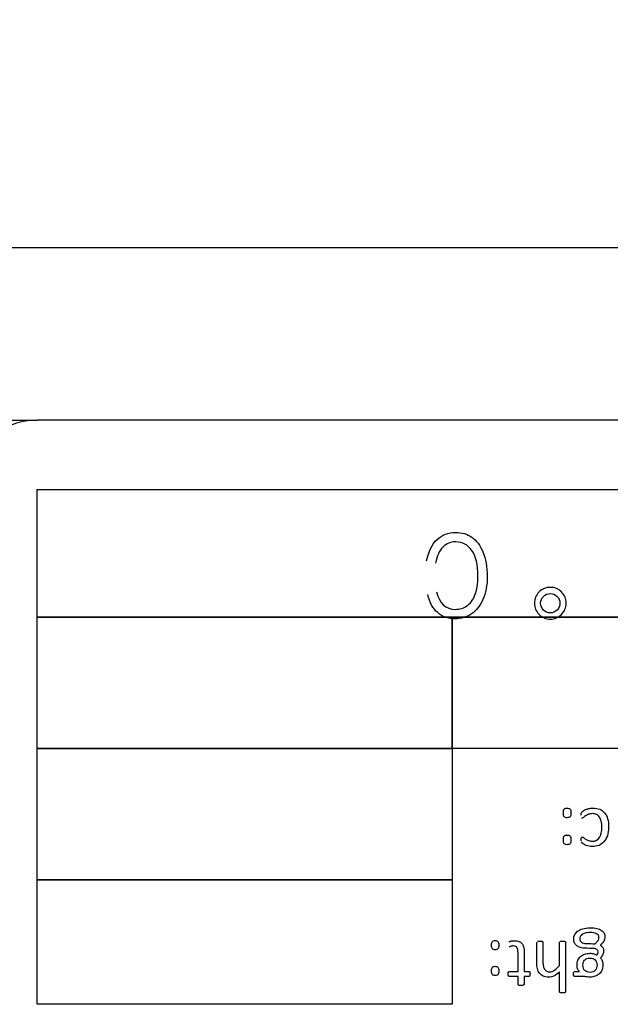
# Model space of a CAD drawing. Units: millimetres. Extents: x 13 to 415, y -156 to 292.
# Drawn here: x 76 to 77, y 174 to 176 of the extents above; entities that cross this region are included whole.
import ezdxf
from ezdxf.enums import TextEntityAlignment as Align

# ---------------------------------------------------------------- set-up
doc = ezdxf.new("R2010")
doc.units = ezdxf.units.MM
for name, color, linetype in [('Default', 7, 'Continuous'), ('IB1B99', 7, 'Continuous'), ('IW12D05', 7, 'Continuous'), ('X-00321-1', 7, 'Continuous')]:
    doc.layers.add(name, color=color, linetype=linetype)
doc.styles.add('SEACAD_Arial_Narrow', font='ARIALN.TTF')
doc.dimstyles.new('RG_-_ISO-Dual', dxfattribs={"dimtxt": 2.75, "dimasz": 2.75, "dimexe": 1.375, "dimexo": 1.375, "dimgap": 0.6875, "dimtad": 1, "dimlfac": 12, "dimdsep": 46, "dimtxsty": 'SEACAD_Arial_Narrow', "dimblk1": '_SE_FILLED', "dimblk2": '_SE_FILLED', "dimsah": 1, "dimcen": 1.375, "dimadec": 0, "dimazin": 0, "dimtfac": 0.75, "dimtofl": 0, "dimtmove": 0, "dimatfit": 3, "dimfxl": 1, "dimtolj": 1, "dimarcsym": 0})

# ---------------------------------------------------------------- blocks, each defined once
blk = doc.blocks.new('SE6')
at = {"layer": 'IB1B99', "color": 7, "linetype": 'Continuous'}
blk.add_line((75.677, 175.3739), (75.8437, 175.3739), dxfattribs=at)
for points, knots in [([(76.7823, 175.0352), (76.7871, 175.0581), (76.7956, 175.0752), (76.8078, 175.0864), (76.82, 175.0975), (76.8348, 175.1033), (76.8675, 175.1033), (76.8805, 175.0995), (76.8916, 175.092), (76.9024, 175.0846), (76.9113, 175.0727), (76.9181, 175.0562), (76.925, 175.0396), (76.9286, 175.0202), (76.9286, 174.9756), (76.9251, 174.9569), (76.9181, 174.9415), (76.9111, 174.9262), (76.9019, 174.9146), (76.8901, 174.9066), (76.8782, 174.8987), (76.865, 174.895), (76.8344, 174.895), (76.8207, 174.8999), (76.8091, 174.9099), (76.7977, 174.9197), (76.7897, 174.9344), (76.785, 174.9536)], [0, 0, 0, 0, 0.117568, 0.117568, 0.117568, 0.214923, 0.214923, 0.300297, 0.300297, 0.300297, 0.391901, 0.391901, 0.391901, 0.511404, 0.511404, 0.629475, 0.629475, 0.629475, 0.721318, 0.721318, 0.721318, 0.805378, 0.805378, 0.897149, 0.897149, 0.897149, 1, 1, 1, 1]), ([(76.8064, 174.9597), (76.8138, 174.9317), (76.8286, 174.9178), (76.8619, 174.9178), (76.8714, 174.9206), (76.8796, 174.9262), (76.8877, 174.9318), (76.8941, 174.9406), (76.9038, 174.9645), (76.9062, 174.9795), (76.9062, 175.0253), (76.9014, 175.046), (76.8818, 175.0736), (76.8689, 175.0805), (76.8407, 175.0805), (76.8303, 175.0762), (76.8129, 175.0593), (76.8071, 175.0464), (76.8042, 175.0292)], [0, 0, 0, 0, 0.178078, 0.178078, 0.266045, 0.266045, 0.266045, 0.36753, 0.36753, 0.469015, 0.469015, 0.621989, 0.621989, 0.774964, 0.774964, 0.887482, 0.887482, 1, 1, 1, 1]), ([(77.1187, 174.9327), (77.1187, 174.9221), (77.1149, 174.9131), (77.1, 174.8982), (77.091, 174.8944), (77.0699, 174.8944), (77.0608, 174.8982), (77.0534, 174.9057), (77.046, 174.9132), (77.0423, 174.9221), (77.0423, 174.9433), (77.0459, 174.9523), (77.0534, 174.9597), (77.061, 174.9671), (77.0699, 174.9709), (77.091, 174.9709), (77.1, 174.9672), (77.1075, 174.9598), (77.115, 174.9524), (77.1187, 174.9433), (77.1187, 174.9327)], [0, 0, 0, 0, 0.123032, 0.123032, 0.248301, 0.248301, 0.375177, 0.375177, 0.375177, 0.499913, 0.499913, 0.62465, 0.62465, 0.62465, 0.750462, 0.750462, 0.874682, 0.874682, 0.874682, 1, 1, 1, 1]), ([(77.1038, 174.9327), (77.1038, 174.9391), (77.1015, 174.9446), (77.0923, 174.9538), (77.0868, 174.956), (77.074, 174.956), (77.0686, 174.9538), (77.0595, 174.9446), (77.0572, 174.9391), (77.0572, 174.9262), (77.0595, 174.9207), (77.064, 174.9162), (77.0685, 174.9117), (77.074, 174.9095), (77.0804, 174.9093), (77.0868, 174.9092), (77.0923, 174.9117), (77.0969, 174.9162), (77.1015, 174.9207), (77.1038, 174.9262), (77.1038, 174.9327)], [0, 0, 0, 0, 0.12505, 0.12505, 0.250101, 0.250101, 0.375151, 0.375151, 0.500201, 0.500201, 0.625252, 0.625252, 0.625252, 0.749429, 0.749429, 0.749429, 0.874659, 0.874659, 0.874659, 1, 1, 1, 1])]:
    blk.add_open_spline(points, degree=3, knots=knots, dxfattribs=at)
at = {"layer": 'IW12D05', "color": 7, "linetype": 'Continuous'}
blk.add_line((75.7603, 175.7905), (81.427, 175.7905), dxfattribs=at)
at = {"layer": 'X-00321-1', "color": 7, "linetype": 'Continuous'}
for p, q in [((81.3437, 175.3739), (75.8437, 175.3739)), ((75.8437, 175.2072), (80.2603, 175.2072)), ((75.8437, 174.8989), (75.8437, 175.2072)), ((75.8437, 174.8989), (80.2603, 174.8989)), ((75.8437, 174.5822), (75.8437, 174.8988)), ((76.8437, 174.8988), (75.8437, 174.8988)), ((80.2603, 174.8988), (76.8437, 174.8988)), ((76.8437, 174.8988), (76.8437, 174.5822)), ((76.8437, 174.5822), (76.8437, 174.8988)), ((76.8437, 174.5822), (75.8437, 174.5822)), ((75.8437, 174.5821), (76.8437, 174.5821)), ((75.8437, 174.2655), (75.8437, 174.5821)), ((80.2603, 174.5822), (76.8437, 174.5822)), ((76.8437, 174.5821), (76.8437, 174.2655)), ((76.8437, 174.2655), (75.8437, 174.2655)), ((75.8437, 174.2654), (76.8437, 174.2654)), ((75.8437, 173.9655), (75.8437, 174.2654)), ((76.8437, 174.2654), (76.8437, 173.9655)), ((76.8437, 173.9655), (75.8437, 173.9655))]:
    blk.add_line(p, q, dxfattribs=at)
blk.add_arc((75.8437, 175.2072), 0.1667, 90, 180, dxfattribs=at)
for points, knots in [([(77.1111, 174.427), (77.1111, 174.4291), (77.1113, 174.4309), (77.1118, 174.4336), (77.1123, 174.4347), (77.1131, 174.4355), (77.1139, 174.4363), (77.115, 174.4369), (77.1161, 174.4373), (77.1174, 174.4376), (77.119, 174.4378), (77.1229, 174.4378), (77.1262, 174.4374), (77.128, 174.4363), (77.1288, 174.4355), (77.1296, 174.4347), (77.13, 174.4336), (77.1304, 174.4322), (77.1307, 174.4309), (77.1307, 174.4291), (77.1307, 174.425), (77.1307, 174.4233), (77.1304, 174.4219), (77.1301, 174.4204), (77.1296, 174.4194), (77.1288, 174.4185), (77.1281, 174.4177), (77.1262, 174.4166), (77.1229, 174.4163), (77.121, 174.4162), (77.119, 174.4161), (77.1174, 174.4164), (77.1161, 174.4168), (77.1149, 174.4171), (77.1139, 174.4177), (77.1131, 174.4185), (77.1124, 174.4194), (77.1118, 174.4205), (77.1116, 174.4219), (77.1113, 174.4233), (77.1111, 174.425), (77.1111, 174.427)], [0, 0, 0, 0, 0.064386, 0.064386, 0.128773, 0.128773, 0.128773, 0.179443, 0.179443, 0.179443, 0.245378, 0.245378, 0.308317, 0.371255, 0.371255, 0.371255, 0.424324, 0.424324, 0.424324, 0.50078, 0.50078, 0.573912, 0.573912, 0.573912, 0.628216, 0.628216, 0.628216, 0.689018, 0.749819, 0.749819, 0.749819, 0.820611, 0.820611, 0.820611, 0.871449, 0.871449, 0.871449, 0.925807, 0.925807, 0.925807, 1, 1, 1, 1]), ([(77.1546, 174.4216), (77.1546, 174.4227), (77.1546, 174.4237), (77.1547, 174.4245), (77.1548, 174.4252), (77.1549, 174.4258), (77.1552, 174.4269), (77.1554, 174.4274), (77.1556, 174.4278), (77.1558, 174.4282), (77.1563, 174.4289), (77.1579, 174.4304), (77.1591, 174.4314), (77.1611, 174.4325), (77.163, 174.4336), (77.165, 174.4348), (77.1697, 174.4366), (77.1722, 174.4373), (77.1777, 174.4384), (77.1805, 174.4387), (77.1896, 174.4387), (77.1948, 174.4377), (77.1996, 174.4358), (77.2043, 174.4339), (77.2081, 174.4309), (77.2113, 174.427), (77.2145, 174.4232), (77.2169, 174.4184), (77.2185, 174.4128), (77.2201, 174.4072), (77.221, 174.4007), (77.221, 174.3851), (77.22, 174.3779), (77.2159, 174.366), (77.2131, 174.3611), (77.2096, 174.3573), (77.2061, 174.3534), (77.202, 174.3506), (77.1972, 174.3488), (77.1924, 174.3469), (77.1873, 174.346), (77.1817, 174.3459), (77.1791, 174.3459), (77.1764, 174.3462), (77.1739, 174.3468), (77.1714, 174.3473), (77.1691, 174.3479), (77.1669, 174.3487), (77.1648, 174.3495), (77.163, 174.3504), (77.1612, 174.3515), (77.1596, 174.3525), (77.1584, 174.3534), (77.1577, 174.3543), (77.157, 174.355), (77.1564, 174.3555), (77.1559, 174.3564), (77.1556, 174.3569), (77.1555, 174.3575)], [0, 0, 0, 0, 0.013899, 0.013899, 0.013899, 0.022317, 0.022317, 0.030734, 0.030734, 0.030734, 0.047651, 0.047651, 0.066683, 0.066683, 0.066683, 0.105968, 0.105968, 0.145254, 0.145254, 0.18454, 0.18454, 0.263111, 0.263111, 0.263111, 0.335527, 0.335527, 0.335527, 0.414411, 0.414411, 0.414411, 0.501801, 0.501801, 0.601208, 0.601208, 0.700614, 0.700614, 0.700614, 0.775104, 0.775104, 0.775104, 0.852909, 0.852909, 0.852909, 0.891281, 0.891281, 0.891281, 0.92706, 0.92706, 0.92706, 0.958164, 0.958164, 0.958164, 0.980266, 0.980266, 0.980266, 0.990133, 0.990133, 1, 1, 1, 1]), ([(77.155, 174.3596), (77.155, 174.3603), (77.1549, 174.3612), (77.1549, 174.3648), (77.1552, 174.3665), (77.1558, 174.3674), (77.1564, 174.3684), (77.157, 174.3689), (77.1588, 174.3689), (77.1599, 174.3683), (77.1622, 174.3663), (77.1638, 174.3651), (77.1657, 174.3638), (77.1675, 174.3626), (77.1698, 174.3615), (77.1725, 174.3605), (77.1752, 174.3595), (77.1782, 174.3589), (77.1819, 174.3588), (77.1893, 174.3586), (77.1949, 174.3617), (77.199, 174.3675), (77.2029, 174.3732), (77.2049, 174.3816), (77.2049, 174.3979), (77.2043, 174.4027), (77.2033, 174.4068), (77.2023, 174.4109), (77.2008, 174.4143), (77.1968, 174.4198), (77.1943, 174.4219), (77.1915, 174.4232), (77.1885, 174.4245), (77.1853, 174.4252), (77.178, 174.4252), (77.1749, 174.4247), (77.1722, 174.4236), (77.1695, 174.4224), (77.1672, 174.4212), (77.1652, 174.4199), (77.1632, 174.4186), (77.1616, 174.4174), (77.1589, 174.4152), (77.1579, 174.4146), (77.1567, 174.4146), (77.1563, 174.4147), (77.156, 174.415)], [0, 0, 0, 0, 0.015589, 0.015589, 0.050664, 0.050664, 0.050664, 0.074573, 0.074573, 0.101139, 0.101139, 0.127705, 0.127705, 0.127705, 0.175826, 0.175826, 0.175826, 0.236807, 0.236807, 0.236807, 0.36413, 0.36413, 0.36413, 0.535128, 0.535128, 0.621346, 0.621346, 0.621346, 0.688061, 0.688061, 0.754776, 0.754776, 0.754776, 0.819119, 0.819119, 0.880323, 0.880323, 0.880323, 0.930752, 0.930752, 0.930752, 0.957132, 0.957132, 0.983512, 0.983512, 1, 1, 1, 1]), ([(77.1111, 174.362), (77.1111, 174.3641), (77.1113, 174.3658), (77.1118, 174.3685), (77.1123, 174.3696), (77.1131, 174.3704), (77.1139, 174.3712), (77.115, 174.3719), (77.1161, 174.3722), (77.1174, 174.3726), (77.119, 174.3727), (77.1229, 174.3727), (77.1262, 174.3725), (77.128, 174.3712), (77.1288, 174.3704), (77.1296, 174.3696), (77.13, 174.3685), (77.1304, 174.3671), (77.1307, 174.3658), (77.1307, 174.3641), (77.1307, 174.36), (77.1307, 174.3582), (77.1304, 174.3568), (77.1301, 174.3554), (77.1296, 174.3543), (77.1288, 174.3534), (77.1281, 174.3526), (77.1271, 174.352), (77.1258, 174.3517), (77.1245, 174.3514), (77.1229, 174.3512), (77.119, 174.3512), (77.1174, 174.3513), (77.1161, 174.3517), (77.115, 174.352), (77.1139, 174.3526), (77.1131, 174.3534), (77.1124, 174.3543), (77.1118, 174.3554), (77.1113, 174.3582), (77.1111, 174.36), (77.1111, 174.362)], [0, 0, 0, 0, 0.063694, 0.063694, 0.127387, 0.127387, 0.127387, 0.178698, 0.178698, 0.178698, 0.244731, 0.244731, 0.307761, 0.370792, 0.370792, 0.370792, 0.42383, 0.42383, 0.42383, 0.500241, 0.500241, 0.573331, 0.573331, 0.573331, 0.627571, 0.627571, 0.627571, 0.678619, 0.678619, 0.678619, 0.747406, 0.747406, 0.819469, 0.819469, 0.819469, 0.870268, 0.870268, 0.870268, 0.935134, 0.935134, 1, 1, 1, 1]), ([(77.1922, 174.0839), (77.1933, 174.0851), (77.1942, 174.0863), (77.1956, 174.0891), (77.1959, 174.0906), (77.1959, 174.0946), (77.1949, 174.0963), (77.1929, 174.0976), (77.191, 174.0989), (77.1884, 174.0998), (77.1853, 174.0999), (77.1783, 174.1001), (77.1713, 174.1004), (77.1643, 174.1007), (77.1603, 174.1009), (77.1566, 174.1014), (77.1533, 174.1024), (77.1499, 174.1034), (77.1471, 174.1048), (77.1446, 174.1066), (77.1422, 174.1083), (77.1404, 174.1107), (77.139, 174.1133), (77.1375, 174.1159), (77.1369, 174.119), (77.1369, 174.1262), (77.1377, 174.1297), (77.1408, 174.1363), (77.1432, 174.1393), (77.1464, 174.1418), (77.1495, 174.1443), (77.1536, 174.1463), (77.1586, 174.1477), (77.1634, 174.1492), (77.1693, 174.1499), (77.1826, 174.1499), (77.1881, 174.1494), (77.1926, 174.1483), (77.1972, 174.1471), (77.201, 174.1457), (77.2038, 174.1437), (77.2067, 174.1417), (77.2089, 174.1396), (77.2102, 174.1369), (77.2115, 174.1343), (77.2122, 174.1315), (77.2122, 174.1264), (77.2119, 174.1245), (77.2114, 174.1227), (77.2109, 174.1209), (77.2102, 174.119), (77.2083, 174.1157), (77.207, 174.1141), (77.2056, 174.1127), (77.2041, 174.1112), (77.2024, 174.1096), (77.2005, 174.1081)], [0, 0, 0, 0, 0.023117, 0.023117, 0.046234, 0.046234, 0.07513, 0.07513, 0.07513, 0.113861, 0.113861, 0.113861, 0.214293, 0.214293, 0.214293, 0.267476, 0.267476, 0.267476, 0.313885, 0.313885, 0.313885, 0.356225, 0.356225, 0.356225, 0.405395, 0.405395, 0.457024, 0.457024, 0.508653, 0.508653, 0.508653, 0.573834, 0.573834, 0.573834, 0.657606, 0.657606, 0.738156, 0.738156, 0.738156, 0.796379, 0.796379, 0.796379, 0.841364, 0.841364, 0.841364, 0.884873, 0.884873, 0.911461, 0.911461, 0.911461, 0.939502, 0.939502, 0.967543, 0.967543, 0.967543, 1, 1, 1, 1]), ([(77.1882, 174.1115), (77.1902, 174.113), (77.1917, 174.1145), (77.1942, 174.1171), (77.1951, 174.1184), (77.1965, 174.1208), (77.197, 174.122), (77.1976, 174.1244), (77.1977, 174.1256), (77.1977, 174.1307), (77.1957, 174.1336), (77.1918, 174.1356), (77.1879, 174.1375), (77.1824, 174.1385), (77.1709, 174.1385), (77.1672, 174.1382), (77.1611, 174.1364), (77.1586, 174.1353), (77.1568, 174.1338), (77.155, 174.1324), (77.1537, 174.1309), (77.1528, 174.1289), (77.152, 174.1271), (77.1517, 174.1252), (77.1517, 174.1232)], [0, 0, 0, 0, 0.0533, 0.0533, 0.106601, 0.106601, 0.159901, 0.159901, 0.213202, 0.213202, 0.380717, 0.380717, 0.380717, 0.585635, 0.585635, 0.714658, 0.714658, 0.84368, 0.84368, 0.84368, 0.924815, 0.924815, 0.924815, 1, 1, 1, 1]), ([(76.9382, 174.108), (76.9382, 174.11), (76.9383, 174.1117), (76.9387, 174.113), (76.939, 174.1143), (76.9394, 174.1154), (76.9402, 174.1161), (76.9409, 174.1169), (76.9419, 174.1174), (76.943, 174.1178), (76.9442, 174.1182), (76.9457, 174.1183), (76.9495, 174.1183), (76.9526, 174.118), (76.9543, 174.1169), (76.9551, 174.1161), (76.9559, 174.1154), (76.9563, 174.1143), (76.9565, 174.113), (76.9568, 174.1117), (76.957, 174.11), (76.957, 174.1061), (76.9569, 174.1045), (76.9565, 174.1032), (76.9562, 174.1018), (76.9558, 174.1007), (76.9551, 174.1), (76.9544, 174.0991), (76.9526, 174.0981), (76.9495, 174.0978), (76.9476, 174.0977), (76.9457, 174.0976), (76.9442, 174.0979), (76.943, 174.0983), (76.9419, 174.0986), (76.9409, 174.0992), (76.9402, 174.1), (76.9394, 174.1008), (76.9389, 174.1018), (76.9387, 174.1032), (76.9384, 174.1045), (76.9382, 174.1061), (76.9382, 174.108)], [0, 0, 0, 0, 0.075673, 0.075673, 0.075673, 0.128824, 0.128824, 0.128824, 0.179543, 0.179543, 0.179543, 0.241572, 0.241572, 0.306555, 0.371539, 0.371539, 0.371539, 0.424256, 0.424256, 0.424256, 0.500897, 0.500897, 0.574206, 0.574206, 0.574206, 0.627869, 0.627869, 0.627869, 0.689386, 0.750903, 0.750903, 0.750903, 0.820438, 0.820438, 0.820438, 0.871325, 0.871325, 0.871325, 0.925735, 0.925735, 0.925735, 1, 1, 1, 1]), ([(76.9805, 174.1156), (76.981, 174.1161), (76.9817, 174.1166), (76.9826, 174.1169), (76.9836, 174.1173), (76.9847, 174.1177), (76.9872, 174.1182), (76.9885, 174.1185), (76.9899, 174.1187), (76.9912, 174.1188), (76.9926, 174.1189), (76.9981, 174.1189), (77.0017, 174.1184), (77.0047, 174.1173), (77.0076, 174.1162), (77.0101, 174.1145), (77.012, 174.1123), (77.0139, 174.1101), (77.0153, 174.1073), (77.0162, 174.1039), (77.017, 174.1004), (77.0175, 174.0964), (77.0175, 174.0918), (77.0175, 174.0762), (77.0175, 174.0605), (77.0175, 174.0449)], [0, 0, 0, 0, 0.02433, 0.02433, 0.02433, 0.060713, 0.060713, 0.097097, 0.097097, 0.097097, 0.133705, 0.133705, 0.243529, 0.243529, 0.243529, 0.330677, 0.330677, 0.330677, 0.423538, 0.423538, 0.423538, 0.542675, 0.542675, 0.542675, 1, 1, 1, 1]), ([(77.0027, 174.0449), (77.0027, 174.0598), (77.0027, 174.0747), (77.0027, 174.0896), (77.0027, 174.0952), (77.0019, 174.0993), (77.0002, 174.1021), (76.9986, 174.1049), (76.9957, 174.1063), (76.99, 174.1063), (76.9888, 174.1062), (76.9867, 174.1057), (76.9858, 174.1054), (76.9849, 174.1051), (76.9841, 174.1048), (76.9833, 174.1045), (76.9821, 174.104), (76.9816, 174.1039), (76.9812, 174.1038)], [0, 0, 0, 0, 0.569102, 0.569102, 0.569102, 0.73388, 0.73388, 0.73388, 0.864231, 0.864231, 0.906794, 0.906794, 0.949358, 0.949358, 0.949358, 0.974679, 0.974679, 1, 1, 1, 1]), ([(77.1025, 174.044), (77.0982, 174.0395), (77.0941, 174.0362), (77.0897, 174.0341), (77.0854, 174.0319), (77.0811, 174.0308), (77.0767, 174.0307), (77.0713, 174.0306), (77.0668, 174.0317), (77.0632, 174.0335), (77.0594, 174.0354), (77.0565, 174.0378), (77.0542, 174.0408), (77.0519, 174.0438), (77.0503, 174.0474), (77.0484, 174.0556), (77.0478, 174.0605), (77.0478, 174.0663), (77.0478, 174.0826), (77.0478, 174.0989), (77.0478, 174.1152)], [0, 0, 0, 0, 0.124154, 0.124154, 0.124154, 0.22714, 0.22714, 0.22714, 0.333949, 0.333949, 0.333949, 0.42258, 0.42258, 0.42258, 0.524644, 0.524644, 0.626708, 0.626708, 0.626708, 1, 1, 1, 1]), ([(77.0494, 174.1173), (77.0499, 174.1175), (77.0506, 174.1177), (77.0525, 174.1179), (77.0538, 174.118), (77.0566, 174.118), (77.0578, 174.1179), (77.0598, 174.1177), (77.0605, 174.1175), (77.0611, 174.1173)], [0, 0, 0, 0, 0.242424, 0.242424, 0.484848, 0.484848, 0.742424, 0.742424, 1, 1, 1, 1]), ([(77.0611, 174.1173), (77.0616, 174.1171), (77.062, 174.1168), (77.0622, 174.1165), (77.0624, 174.1161), (77.0626, 174.1157), (77.0626, 174.1152), (77.0626, 174.0995), (77.0626, 174.0838), (77.0626, 174.0682), (77.0626, 174.0637), (77.063, 174.06), (77.0637, 174.0571), (77.0643, 174.0544), (77.0654, 174.052), (77.0668, 174.05), (77.0682, 174.0479), (77.0699, 174.0464), (77.0721, 174.0453), (77.0743, 174.0441), (77.0768, 174.0437), (77.0797, 174.0436), (77.0834, 174.0435), (77.0872, 174.045), (77.0908, 174.0476), (77.0946, 174.0503), (77.0984, 174.0541), (77.1025, 174.0591)], [0, 0, 0, 0, 0.01245, 0.01245, 0.01245, 0.024934, 0.024934, 0.024934, 0.443751, 0.443751, 0.443751, 0.542911, 0.542911, 0.542911, 0.612766, 0.612766, 0.612766, 0.676609, 0.676609, 0.676609, 0.746281, 0.746281, 0.746281, 0.853677, 0.853677, 0.853677, 1, 1, 1, 1]), ([(77.1025, 174.0591), (77.1025, 174.0778), (77.1025, 174.0965), (77.1025, 174.1152), (77.1025, 174.1157), (77.1026, 174.1161), (77.1028, 174.1165)], [0, 0, 0, 0, 0.976045, 0.976045, 0.976045, 1, 1, 1, 1]), ([(77.1041, 174.1173), (77.1046, 174.1175), (77.1053, 174.1177), (77.1072, 174.1179), (77.1084, 174.118), (77.1114, 174.118), (77.1125, 174.1179), (77.1144, 174.1177), (77.1152, 174.1175), (77.1158, 174.1173), (77.1163, 174.1171), (77.1168, 174.1168), (77.117, 174.1165)], [0, 0, 0, 0, 0.223837, 0.223837, 0.447674, 0.447674, 0.671511, 0.671511, 0.895348, 0.895348, 0.895348, 1, 1, 1, 1]), ([(77.117, 174.1165), (77.1171, 174.1161), (77.1173, 174.1157), (77.1173, 174.1152), (77.1173, 174.0754), (77.1173, 174.0356), (77.1173, 173.9958), (77.1173, 173.9954), (77.1171, 173.995), (77.1168, 173.9943), (77.1163, 173.994), (77.1158, 173.9938), (77.1152, 173.9935), (77.1144, 173.9933), (77.1135, 173.9932), (77.1125, 173.9931), (77.1114, 173.9931), (77.1099, 173.993)], [0, 0, 0, 0, 0.01054, 0.01054, 0.01054, 0.932564, 0.932564, 0.932564, 0.943107, 0.943107, 0.953649, 0.953649, 0.953649, 0.972352, 0.972352, 0.972352, 1, 1, 1, 1]), ([(77.1517, 174.1232), (77.1517, 174.1197), (77.1531, 174.1171), (77.1559, 174.1153), (77.1587, 174.1134), (77.1626, 174.1124), (77.1674, 174.1122), (77.1744, 174.112), (77.1813, 174.1118), (77.1882, 174.1115)], [0, 0, 0, 0, 0.221592, 0.221592, 0.221592, 0.508037, 0.508037, 0.508037, 1, 1, 1, 1]), ([(77.2005, 174.1081), (77.2035, 174.1067), (77.2056, 174.1047), (77.2084, 174.1002), (77.209, 174.0978), (77.209, 174.0916), (77.2084, 174.0883), (77.2068, 174.0854), (77.2053, 174.0826), (77.2035, 174.08), (77.2013, 174.0778)], [0, 0, 0, 0, 0.218974, 0.218974, 0.437948, 0.437948, 0.737213, 0.737213, 0.737213, 1, 1, 1, 1]), ([(77.1506, 174.0446), (77.1485, 174.0468), (77.147, 174.0491), (77.1461, 174.0516), (77.1453, 174.0541), (77.1449, 174.0569), (77.1449, 174.0643), (77.1456, 174.0684), (77.1472, 174.0719), (77.1487, 174.0755), (77.1507, 174.0785), (77.1535, 174.0809), (77.1563, 174.0834), (77.1596, 174.0852), (77.1633, 174.0865), (77.1672, 174.0879), (77.1714, 174.0885), (77.1794, 174.0885), (77.1824, 174.0881), (77.1883, 174.0864), (77.1906, 174.0853), (77.1922, 174.0839)], [0, 0, 0, 0, 0.102852, 0.102852, 0.102852, 0.195345, 0.195345, 0.35646, 0.35646, 0.35646, 0.492162, 0.492162, 0.492162, 0.632001, 0.632001, 0.632001, 0.783195, 0.783195, 0.891597, 0.891597, 1, 1, 1, 1]), ([(77.159, 174.0597), (77.159, 174.0543), (77.1605, 174.0501), (77.1635, 174.047), (77.1665, 174.044), (77.1707, 174.0425), (77.1763, 174.0424), (77.1791, 174.0424), (77.1816, 174.0429), (77.1858, 174.0449), (77.1875, 174.0462), (77.1903, 174.0495), (77.1914, 174.0513), (77.1928, 174.0556), (77.1931, 174.0579), (77.1931, 174.0655), (77.1916, 174.0697), (77.1886, 174.0726), (77.1855, 174.0756), (77.1815, 174.0771), (77.1731, 174.0771), (77.1706, 174.0767), (77.1685, 174.0758), (77.1664, 174.0748), (77.1646, 174.0736), (77.1632, 174.072), (77.1617, 174.0704), (77.1607, 174.0685), (77.16, 174.0664), (77.1594, 174.0643), (77.159, 174.062), (77.159, 174.0597)], [0, 0, 0, 0, 0.125783, 0.125783, 0.125783, 0.252473, 0.252473, 0.252473, 0.312475, 0.312475, 0.372478, 0.372478, 0.43248, 0.43248, 0.492483, 0.492483, 0.625822, 0.625822, 0.625822, 0.751504, 0.751504, 0.820427, 0.820427, 0.820427, 0.879823, 0.879823, 0.879823, 0.938969, 0.938969, 0.938969, 1, 1, 1, 1]), ([(77.2013, 174.0778), (77.2031, 174.0756), (77.2045, 174.0731), (77.2057, 174.0704), (77.2068, 174.0676), (77.2072, 174.0643), (77.2072, 174.0557), (77.2064, 174.0516), (77.2049, 174.0481), (77.2033, 174.0445), (77.2012, 174.0414), (77.1985, 174.0388), (77.1958, 174.0363), (77.1924, 174.0344), (77.1848, 174.0318), (77.1806, 174.0311), (77.1736, 174.0311), (77.1714, 174.0313), (77.1672, 174.0318), (77.1652, 174.0321), (77.1633, 174.0327)], [0, 0, 0, 0, 0.107944, 0.107944, 0.107944, 0.241917, 0.241917, 0.393365, 0.393365, 0.393365, 0.534688, 0.534688, 0.534688, 0.685914, 0.685914, 0.837141, 0.837141, 0.91857, 0.91857, 1, 1, 1, 1]), ([(76.9382, 174.0461), (76.9382, 174.0481), (76.9383, 174.0496), (76.9387, 174.0509), (76.939, 174.0522), (76.9394, 174.0533), (76.9402, 174.0541), (76.9409, 174.0548), (76.9419, 174.0555), (76.943, 174.0558), (76.9442, 174.0562), (76.9457, 174.0563), (76.9495, 174.0563), (76.9526, 174.0561), (76.9543, 174.0549), (76.9551, 174.0541), (76.9559, 174.0533), (76.9563, 174.0522), (76.9565, 174.0509), (76.9568, 174.0496), (76.957, 174.0481), (76.957, 174.0442), (76.9569, 174.0424), (76.9565, 174.0411), (76.9562, 174.0398), (76.9558, 174.0387), (76.9551, 174.0379), (76.9544, 174.0371), (76.9535, 174.0365), (76.9523, 174.0362), (76.951, 174.036), (76.9495, 174.0357), (76.9457, 174.0357), (76.9442, 174.0359), (76.943, 174.0362), (76.9419, 174.0366), (76.9409, 174.0371), (76.9402, 174.0379), (76.9394, 174.0387), (76.9389, 174.0398), (76.9387, 174.0411), (76.9384, 174.0424), (76.9382, 174.0442), (76.9382, 174.0461)], [0, 0, 0, 0, 0.074316, 0.074316, 0.074316, 0.127434, 0.127434, 0.127434, 0.178793, 0.178793, 0.178793, 0.240912, 0.240912, 0.305989, 0.371066, 0.371066, 0.371066, 0.423751, 0.423751, 0.423751, 0.500345, 0.500345, 0.573608, 0.573608, 0.573608, 0.627223, 0.627223, 0.627223, 0.678318, 0.678318, 0.678318, 0.750448, 0.750448, 0.8193, 0.8193, 0.8193, 0.870146, 0.870146, 0.870146, 0.924458, 0.924458, 0.924458, 1, 1, 1, 1]), ([(76.9808, 174.0329), (76.9805, 174.0332), (76.9801, 174.0335), (76.9796, 174.0346), (76.9793, 174.0352), (76.9792, 174.0368), (76.9791, 174.0377), (76.9791, 174.041), (76.9793, 174.0425), (76.9799, 174.0435), (76.9804, 174.0445), (76.9812, 174.0449), (76.982, 174.0449), (76.9889, 174.0449), (76.9958, 174.0449), (77.0027, 174.0449)], [0, 0, 0, 0, 0.065265, 0.065265, 0.13053, 0.13053, 0.195796, 0.195796, 0.321306, 0.321306, 0.321306, 0.400959, 0.400959, 0.400959, 1, 1, 1, 1]), ([(77.0027, 174.0327), (76.9958, 174.0327), (76.9889, 174.0327), (76.982, 174.0327), (76.9816, 174.0327), (76.9812, 174.0328), (76.9808, 174.0329)], [0, 0, 0, 0, 0.942791, 0.942791, 0.942791, 1, 1, 1, 1]), ([(77.0172, 174.0126), (77.0169, 174.0122), (77.0166, 174.0119), (77.0154, 174.0113), (77.0147, 174.0112), (77.0137, 174.011), (77.0128, 174.0108), (77.0115, 174.0108), (77.0087, 174.0108), (77.0074, 174.0109), (77.0065, 174.011), (77.0055, 174.0111), (77.0047, 174.0113), (77.0037, 174.0119), (77.0034, 174.0122), (77.0028, 174.0129), (77.0027, 174.0133), (77.0027, 174.0137), (77.0027, 174.02), (77.0027, 174.0263), (77.0027, 174.0327)], [0, 0, 0, 0, 0.055663, 0.055663, 0.111327, 0.111327, 0.111327, 0.211055, 0.211055, 0.317017, 0.317017, 0.317017, 0.3649, 0.3649, 0.412783, 0.412783, 0.460666, 0.460666, 0.460666, 1, 1, 1, 1]), ([(77.0175, 174.0327), (77.0175, 174.0263), (77.0175, 174.02), (77.0175, 174.0137), (77.0175, 174.0133), (77.0174, 174.0129), (77.0172, 174.0126)], [0, 0, 0, 0, 0.9418, 0.9418, 0.9418, 1, 1, 1, 1]), ([(77.0175, 174.0449), (77.0212, 174.0449), (77.0249, 174.0449), (77.0287, 174.0449), (77.0296, 174.0449), (77.0303, 174.0444), (77.0313, 174.0425), (77.0316, 174.041), (77.0316, 174.0377), (77.0315, 174.0368), (77.0314, 174.036)], [0, 0, 0, 0, 0.521568, 0.521568, 0.521568, 0.711422, 0.711422, 0.901276, 0.901276, 1, 1, 1, 1]), ([(77.0314, 174.036), (77.0312, 174.0352), (77.031, 174.0346), (77.0305, 174.0335), (77.0303, 174.0332), (77.0298, 174.0329), (77.0295, 174.0327), (77.029, 174.0327), (77.0286, 174.0327), (77.0249, 174.0327), (77.0212, 174.0327), (77.0175, 174.0327)], [0, 0, 0, 0, 0.11052, 0.11052, 0.221041, 0.221041, 0.221041, 0.300018, 0.300018, 0.300018, 1, 1, 1, 1]), ([(77.1099, 173.993), (77.1084, 173.9931), (77.1072, 173.9931), (77.1062, 173.9932), (77.1053, 173.9934), (77.1046, 173.9935), (77.1041, 173.9938), (77.1035, 173.994), (77.1031, 173.9943), (77.1026, 173.995), (77.1025, 173.9954), (77.1025, 173.9958), (77.1025, 174.0119), (77.1025, 174.0279), (77.1025, 174.044)], [0, 0, 0, 0, 0.064512, 0.064512, 0.064512, 0.104001, 0.104001, 0.104001, 0.128678, 0.128678, 0.153354, 0.153354, 0.153354, 1, 1, 1, 1]), ([(77.136, 174.0387), (77.136, 174.0408), (77.1363, 174.0423), (77.1368, 174.0432), (77.1374, 174.0442), (77.1381, 174.0446), (77.1391, 174.0446), (77.1429, 174.0446), (77.1467, 174.0446), (77.1506, 174.0446)], [0, 0, 0, 0, 0.245139, 0.245139, 0.245139, 0.392668, 0.392668, 0.392668, 1, 1, 1, 1]), ([(77.1633, 174.0327), (77.1553, 174.0327), (77.1472, 174.0327), (77.1391, 174.0327), (77.138, 174.0327), (77.1372, 174.0331), (77.1367, 174.0341), (77.1362, 174.0351), (77.136, 174.0367), (77.136, 174.0387)], [0, 0, 0, 0, 0.762519, 0.762519, 0.762519, 0.855124, 0.855124, 0.855124, 1, 1, 1, 1])]:
    blk.add_open_spline(points, degree=3, knots=knots, dxfattribs=at)
blk = doc.blocks.new('DMBLK323')
at = {"layer": 'Default', "linetype": 'Continuous'}
for points in [[(75.8437, 212.3488), (75.8437, 211.4321), (78.5937, 211.8905)], [(97.0142, 212.3488), (94.2642, 211.8905), (97.0142, 211.4321)]]:
    blk.add_hatch(color=7, dxfattribs=at).paths.add_polyline_path(points)
at = {"layer": 'Default', "color": 7, "linetype": 'Continuous'}
for p, q in [((78.5937, 197.6638), (78.5937, 213.2655)), ((94.2642, 165.2775), (94.2642, 213.2655)), ((73.0937, 211.8905), (78.5937, 211.8905)), ((94.2642, 211.8905), (115.7678, 211.8905))]:
    blk.add_line(p, q, dxfattribs=at)
at = {"layer": 'Default', "color": 7, "linetype": 'Continuous', "style": 'SEACAD_Arial_Narrow'}
for s, p in [('X', (108.3678, 215.328)), ('C OF G', (103.9928, 211.203))]:
    blk.add_text(s, height=2.75, dxfattribs=at).set_placement(p, align=Align.TOP_LEFT)
blk = doc.blocks.new('_SE_FILLED')
at = {"color": 0}
blk.add_line((0, 0), (-1, 0), dxfattribs=at)
blk.add_solid([(0, 0), (-1, -0.1665), (-1, 0.1665), (0, 0)], dxfattribs=at)
blk = doc.blocks.new('DMBLK325')
at = {"layer": 'Default', "linetype": 'Continuous'}
for points in [[(51.8937, 234.0476), (49.1437, 233.5892), (51.8937, 233.1309)], [(75.8437, 234.0476), (75.8437, 233.1309), (78.5937, 233.5892)]]:
    blk.add_hatch(color=7, dxfattribs=at).paths.add_polyline_path(points)
at = {"layer": 'Default', "color": 7, "linetype": 'Continuous'}
for p, q in [((49.1437, 196.6403), (49.1437, 234.9642)), ((78.5937, 197.1623), (78.5937, 234.9642)), ((49.1437, 233.5892), (78.5937, 233.5892))]:
    blk.add_line(p, q, dxfattribs=at)
at = {"layer": 'Default', "color": 7, "linetype": 'Continuous', "style": 'SEACAD_Arial_Narrow'}
for s, p in [('353', (59.3687, 240.3267)), ('[', (57.1187, 237.0267)), (']', (69.7437, 237.0267)), ('13.91"', (59.3687, 237.0267))]:
    blk.add_text(s, height=2.75, dxfattribs=at).set_placement(p, align=Align.TOP_LEFT)
blk = doc.blocks.new('DMBLK331')
at = {"layer": 'Default', "linetype": 'Continuous'}
for points in [[(29.9345, 183.4572), (30.8512, 183.4572), (30.3929, 186.2072)], [(29.9345, 151.4572), (30.3929, 148.7072), (30.8512, 151.4572)]]:
    blk.add_hatch(color=7, dxfattribs=at).paths.add_polyline_path(points)
at = {"layer": 'Default', "color": 7, "linetype": 'Continuous'}
for p, q in [((46.8292, 186.2072), (29.0179, 186.2072)), ((30.3929, 186.2072), (30.3929, 148.7072)), ((36.4687, 148.7072), (29.0179, 148.7072))]:
    blk.add_line(p, q, dxfattribs=at)
at = {"layer": 'Default', "color": 7, "linetype": 'Continuous', "style": 'SEACAD_Arial_Narrow'}
for s, p in [(']', (26.9554, 173.3322)), ('17.72"', (26.9554, 162.9572)), ('CRS', (31.0804, 164.1759)), ('450', (23.6554, 162.9572)), ('[', (26.9554, 160.7072))]:
    blk.add_text(s, height=2.75, rotation=90, dxfattribs=at).set_placement(p, align=Align.TOP_LEFT)

msp = doc.modelspace()

# ---------------------------------------------------------------- block references
at = {"layer": 'Default'}
msp.add_blockref('SE6', (0, 0), dxfattribs=at)

# ---------------------------------------------------------------- dimensions: what is measured, and where the dimension line sits
at = {"layer": 'Default', "color": 7, "linetype": 'Continuous'}
for base, p1, p2, text, override, picture, middle in [((78.59366, 233.58923), (49.14366, 195.26534), (78.59366, 148.7072), '\\A1;<>', {"dimdec": 0, "dimpost": '\\X'}, 'DMBLK325', (63.86866, 233.58923)), ((94.26425, 211.89047), (78.59366, 148.7072), (94.26425, 163.90255), '\\A1;{}\\PX\\XC OF G', {"dimpost": '\\X'}, 'DMBLK323', (103.0303, 211.89047))]:
    dim = msp.add_linear_dim(base=base, p1=p1, p2=p2, text=text, dimstyle='RG_-_ISO-Dual', override=override, dxfattribs=at)
    dim.commit()
    dim.dimension.update_dxf_attribs({"geometry": picture, "text_midpoint": middle, "dimtype": 160})
dim = msp.add_linear_dim(base=(30.39285, 148.7072), p1=(48.20423, 186.2072), p2=(78.59366, 148.7072), angle=90, text='\\A1;<>\\XCRS', dimstyle='RG_-_ISO-Dual', override={"dimpost": '\\X'}, dxfattribs=at)
dim.commit()
dim.dimension.update_dxf_attribs({"geometry": 'DMBLK331', "text_midpoint": (30.39285, 167.4572), "dimtype": 160})

doc.saveas('drawing.dxf')
